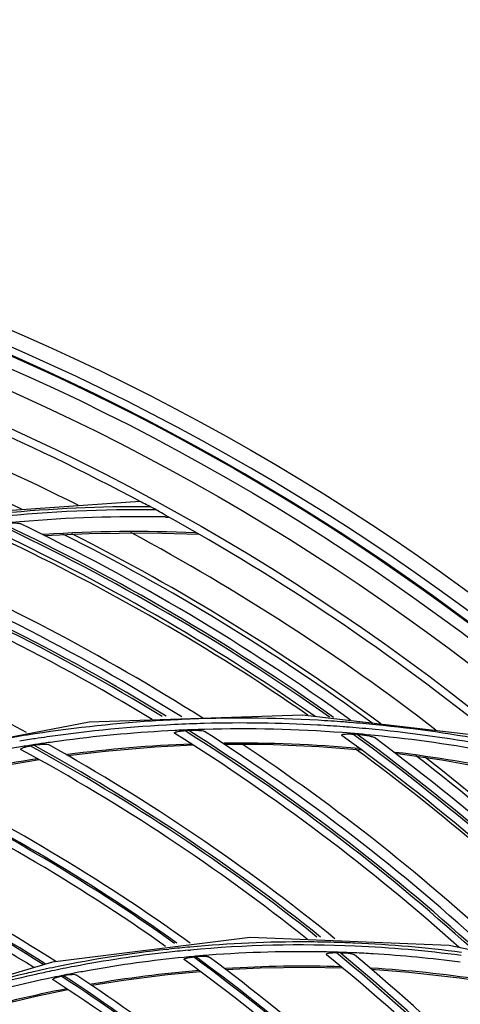
# Model space of a CAD drawing. Units: millimetres. Extents: x 0 to 297, y 24 to 186.
# Drawn here: x 142 to 144, y 102 to 108 of the extents above; entities that cross this region are included whole.
import ezdxf

# ---------------------------------------------------------------- set-up
doc = ezdxf.new("R2010")
doc.units = ezdxf.units.MM
doc.header["$MEASUREMENT"] = 0
doc.layers.add('00_COMPONENTS', color=7, linetype='Continuous', lineweight=0)
doc.layers.add('20_ALL_FEATURES', color=7, linetype='Continuous', lineweight=0)

msp = doc.modelspace()

# ---------------------------------------------------------------- linework, layer by layer
at = {"layer": '00_COMPONENTS', "color": 18, "lineweight": 25, "true_color": 0x000000}
for p, q in [((142.5423, 105.154), (141.4371, 105.0789)), ((142.6831, 105.068), (142.7007, 105.0676)), ((142.6831, 105.0672), (142.7007, 105.0676)), ((142.0034, 104.9698), (141.9926, 104.9691)), ((142.0034, 104.9698), (141.9926, 104.9693)), ((142.5926, 104.9791), (142.8724, 104.9706)), ((142.86, 104.9778), (142.851, 104.9782)), ((142.86, 104.9778), (142.851, 104.978)), ((142.2554, 103.9147), (141.077, 103.6899)), ((143.454, 103.9543), (142.2554, 103.9147)), ((144.5355, 103.829), (143.454, 103.9543)), ((142.6237, 103.7757), (142.839, 103.7866)), ((143.0058, 103.7959), (143.0135, 103.796)), ((143.0058, 103.796), (143.0135, 103.796)), ((143.5477, 103.7783), (143.7839, 103.7602)), ((143.7704, 103.7666), (143.7758, 103.7662)), ((143.7704, 103.7666), (143.7758, 103.7661)), ((143.9673, 103.746), (143.9764, 103.7449)), ((143.9673, 103.746), (143.9764, 103.7448)), ((141.7773, 103.6718), (141.9743, 103.7047)), ((142.1269, 103.7319), (142.1338, 103.7328)), ((142.1269, 103.7318), (142.1338, 103.7326)), ((143.1594, 102.704), (142.0491, 102.5665)), ((144.2779, 102.6592), (143.1594, 102.704)), ((142.6879, 102.6375), (142.7036, 102.6393)), ((142.688, 102.6366), (142.7036, 102.6393)), ((145.3724, 102.4339), (144.2779, 102.6592)), ((142.8124, 102.6331), (142.8237, 102.6342)), ((142.8124, 102.6331), (142.8237, 102.6335)), ((142.8405, 102.5957), (142.8531, 102.5971)), ((142.0491, 102.5665), (140.9767, 102.2507)), ((143.0152, 102.5301), (143.0223, 102.5305)), ((143.0152, 102.5301), (143.0224, 102.5304)), ((143.48, 102.5375), (143.6798, 102.5335)), ((143.8341, 102.5325), (143.8422, 102.532)), ((143.8341, 102.5325), (143.8421, 102.5319)), ((142.0988, 102.4877), (142.1105, 102.4903)), ((142.6951, 102.4963), (142.8791, 102.5141)), ((144.3348, 102.4789), (144.553, 102.4462)), ((142.2624, 102.4408), (142.2685, 102.4419)), ((142.2624, 102.4409), (142.2685, 102.4419)), ((141.9658, 102.3768), (142.1362, 102.4118))]:
    msp.add_line(p, q, dxfattribs=at)
for points in [[(142.0037, 104.9638), (142.256, 104.9759), (142.5926, 104.9791)], [(142.1344, 103.7275), (142.3443, 103.7521), (142.6237, 103.7757)], [(143.0135, 103.7909), (143.2457, 103.7903), (143.5477, 103.7783)], [(143.9757, 103.7397), (144.2358, 103.7035), (144.5663, 103.6432)], [(143.0226, 102.5244), (143.2155, 102.5337), (143.48, 102.5375)], [(143.8417, 102.526), (144.0517, 102.5105), (144.3348, 102.4789)], [(142.2695, 102.4362), (142.4477, 102.4646), (142.6951, 102.4963)], [(141.5697, 102.2781), (141.7339, 102.322), (141.9658, 102.3768)]]:
    msp.add_lwpolyline(points, dxfattribs=at)
for centre, radius in [((136.5873, 93.982), 13.2114), ((136.5532, 93.983), 13.0909), ((136.5532, 93.983), 13.0248), ((136.5532, 93.983), 12.91), ((136.5532, 93.983), 12.7181)]:
    msp.add_circle(centre, radius, dxfattribs=at)
for points, knots in [([(138.1156, 80.9457), (145.3153, 81.7897), (150.4676, 88.3104), (149.6236, 95.5102), (148.7796, 102.71), (142.2588, 107.8623), (135.0591, 107.0183), (130.9609, 106.5378), (127.3273, 104.1583), (125.2487, 100.5939)], [0, 0, 0, 0, 1, 1, 1, 2, 2, 2, 3, 3, 3, 3]), ([(137.1202, 80.8998), (144.3459, 81.2129), (149.9496, 87.3243), (149.6364, 94.55), (149.3233, 101.7756), (143.2119, 107.3793), (135.9862, 107.0662), (131.6121, 106.8766), (127.622, 104.5136), (125.3532, 100.7691)], [0, 0, 0, 0, 1, 1, 1, 2, 2, 2, 3, 3, 3, 3]), ([(142.5997, 105.1256), (142.5954, 105.1279), (142.5911, 105.1302), (142.5867, 105.1324), (142.5743, 105.1385), (142.5615, 105.1437), (142.5493, 105.1502)], [0, 0, 0, 0, 1, 1, 1, 2, 2, 2, 2]), ([(142.6828, 105.0775), (142.6786, 105.0798), (142.6746, 105.0823), (142.6705, 105.0849), (142.6573, 105.093), (142.6443, 105.1013), (142.6308, 105.1087)], [0, 0, 0, 0, 1, 1, 1, 2, 2, 2, 2]), ([(141.768, 105.0303), (141.7863, 105.0324), (141.8049, 105.034), (141.8232, 105.0343), (141.8316, 105.0344), (141.8399, 105.0343), (141.8484, 105.0339), (141.855, 105.0336), (141.8618, 105.0331), (141.8676, 105.0303)], [0, 0, 0, 0, 1, 1, 1, 2, 2, 2, 3, 3, 3, 3]), ([(142.7369, 103.8514), (142.7359, 103.852), (142.7345, 103.8532), (142.7344, 103.8543), (142.7343, 103.8554), (142.7354, 103.8565), (142.7365, 103.8574), (142.7397, 103.86), (142.7432, 103.8606), (142.7468, 103.8613), (142.7514, 103.8622), (142.7562, 103.8632), (142.7609, 103.864), (142.7714, 103.8658), (142.7819, 103.8665), (142.7924, 103.8672)], [0, 0, 0, 0, 1, 1, 1, 2, 2, 2, 3, 3, 3, 4, 4, 4, 5, 5, 5, 5]), ([(142.8143, 103.8685), (142.8312, 103.8695), (142.8482, 103.87), (142.865, 103.8691), (142.8724, 103.8687), (142.8798, 103.8681), (142.8873, 103.8671), (142.893, 103.8664), (142.8987, 103.8656), (142.9034, 103.8626)], [0, 0, 0, 0, 1, 1, 1, 2, 2, 2, 3, 3, 3, 3]), ([(143.6767, 103.8386), (143.6755, 103.8395), (143.674, 103.8409), (143.674, 103.8421), (143.674, 103.8433), (143.6754, 103.8443), (143.6768, 103.8451), (143.6808, 103.8475), (143.6847, 103.8476), (143.6887, 103.8478), (143.6937, 103.848), (143.6989, 103.8484), (143.7041, 103.8486), (143.7151, 103.849), (143.7261, 103.8484), (143.7371, 103.8478)], [0, 0, 0, 0, 1, 1, 1, 2, 2, 2, 3, 3, 3, 4, 4, 4, 5, 5, 5, 5]), ([(143.761, 103.8463), (143.7792, 103.8451), (143.7976, 103.8433), (143.8156, 103.8402), (143.8237, 103.8388), (143.8317, 103.8372), (143.8399, 103.8352), (143.8463, 103.8337), (143.8527, 103.832), (143.8579, 103.8282)], [0, 0, 0, 0, 1, 1, 1, 2, 2, 2, 3, 3, 3, 3]), ([(141.8735, 103.7602), (141.8725, 103.7607), (141.8713, 103.7617), (141.8711, 103.7627), (141.871, 103.7638), (141.8718, 103.765), (141.8727, 103.7659), (141.8743, 103.7675), (141.8762, 103.7683), (141.878, 103.7691), (141.8805, 103.7702), (141.8831, 103.7712), (141.8857, 103.7721), (141.8887, 103.7731), (141.8917, 103.774), (141.8947, 103.7748), (141.8979, 103.7757), (141.9011, 103.7765), (141.9043, 103.7772), (141.9109, 103.7788), (141.9176, 103.7801), (141.9243, 103.7813)], [0, 0, 0, 0, 1, 1, 1, 2, 2, 2, 3, 3, 3, 4, 4, 4, 5, 5, 5, 6, 6, 6, 7, 7, 7, 7]), ([(141.9445, 103.7849), (141.9601, 103.7876), (141.976, 103.7899), (141.9917, 103.7908), (141.9985, 103.7912), (142.0053, 103.7913), (142.0123, 103.7911), (142.0173, 103.791), (142.0225, 103.7908), (142.0268, 103.7884)], [0, 0, 0, 0, 1, 1, 1, 2, 2, 2, 3, 3, 3, 3]), ([(142.791, 102.5787), (142.7901, 102.5794), (142.7893, 102.5804), (142.7892, 102.5814), (142.7892, 102.5824), (142.79, 102.5834), (142.7909, 102.5842), (142.7924, 102.5856), (142.7941, 102.5863), (142.7959, 102.5869), (142.7983, 102.5878), (142.8007, 102.5886), (142.8032, 102.5894), (142.8091, 102.5911), (142.8151, 102.5921), (142.8211, 102.5931), (142.8275, 102.5941), (142.834, 102.595), (142.8405, 102.5957)], [0, 0, 0, 0, 1, 1, 1, 2, 2, 2, 3, 3, 3, 4, 4, 4, 5, 5, 5, 6, 6, 6, 6]), ([(142.8531, 102.5971), (142.8679, 102.5987), (142.8829, 102.5998), (142.8976, 102.5996), (142.9038, 102.5995), (142.9099, 102.5991), (142.9163, 102.5984), (142.9207, 102.598), (142.9253, 102.5973), (142.9288, 102.5947)], [0, 0, 0, 0, 1, 1, 1, 2, 2, 2, 3, 3, 3, 3]), ([(143.5892, 102.6082), (143.5883, 102.6089), (143.5873, 102.6101), (143.5873, 102.6111), (143.5873, 102.6122), (143.5884, 102.6132), (143.5894, 102.6139), (143.5913, 102.6153), (143.5932, 102.6157), (143.5952, 102.6162), (143.5978, 102.6168), (143.6005, 102.6173), (143.6032, 102.6177), (143.6063, 102.6182), (143.6094, 102.6185), (143.6125, 102.6188), (143.6158, 102.619), (143.6191, 102.6193), (143.6224, 102.6194), (143.6292, 102.6197), (143.636, 102.6198), (143.6428, 102.6197)], [0, 0, 0, 0, 1, 1, 1, 2, 2, 2, 3, 3, 3, 4, 4, 4, 5, 5, 5, 6, 6, 6, 7, 7, 7, 7]), ([(143.6633, 102.6196), (143.6792, 102.6194), (143.6952, 102.6186), (143.7108, 102.6166), (143.7175, 102.6157), (143.7242, 102.6146), (143.7311, 102.6131), (143.7361, 102.6121), (143.7411, 102.6108), (143.7449, 102.6077)], [0, 0, 0, 0, 1, 1, 1, 2, 2, 2, 3, 3, 3, 3]), ([(142.0529, 102.4664), (142.0521, 102.4669), (142.0514, 102.4678), (142.0513, 102.4687), (142.0512, 102.4697), (142.0519, 102.4707), (142.0526, 102.4715), (142.054, 102.4729), (142.0555, 102.4738), (142.0571, 102.4746), (142.0592, 102.4757), (142.0614, 102.4767), (142.0636, 102.4776), (142.0691, 102.4798), (142.0747, 102.4815), (142.0803, 102.4831), (142.0864, 102.4848), (142.0926, 102.4863), (142.0988, 102.4877)], [0, 0, 0, 0, 1, 1, 1, 2, 2, 2, 3, 3, 3, 4, 4, 4, 5, 5, 5, 6, 6, 6, 6]), ([(142.1105, 102.4903), (142.1242, 102.4934), (142.1382, 102.496), (142.152, 102.4972), (142.1577, 102.4977), (142.1633, 102.498), (142.1693, 102.4979), (142.1732, 102.4979), (142.1773, 102.4977), (142.1805, 102.4956)], [0, 0, 0, 0, 1, 1, 1, 2, 2, 2, 3, 3, 3, 3])]:
    msp.add_open_spline(points, degree=3, knots=knots, dxfattribs=at)
for points in [[(142.5493, 105.1502), (141.9044, 105.4965), (141.2307, 105.7863), (140.5357, 106.0163)], [(142.1943, 105.1333), (141.5947, 105.4347), (140.9718, 105.6873), (140.3317, 105.8886)], [(141.879, 105.1108), (141.2674, 105.4016), (140.6329, 105.6415), (139.9819, 105.828)], [(142.5433, 105.1257), (142.2676, 105.1254), (141.9921, 105.1112), (141.7179, 105.083)], [(142.5994, 105.1256), (142.5807, 105.1257), (142.562, 105.1257), (142.5433, 105.1257)], [(142.6308, 105.1087), (142.6204, 105.1143), (142.61, 105.12), (142.5997, 105.1256)], [(142.6307, 105.1085), (142.3337, 105.1113), (142.0367, 105.0978), (141.7411, 105.0683)], [(142.6831, 105.068), (142.4106, 105.0729), (142.1381, 105.0639), (141.8666, 105.041)], [(144.5391, 103.8261), (143.9584, 104.2972), (143.3373, 104.7159), (142.6828, 105.0775)], [(141.8666, 105.041), (141.8055, 105.0359), (141.7445, 105.03), (141.6835, 105.0235)], [(143.6047, 103.9428), (143.0176, 104.3585), (142.3949, 104.7214), (141.7439, 105.0274)], [(143.6285, 103.9417), (143.0416, 104.3587), (142.419, 104.723), (141.768, 105.0303)], [(143.724, 103.9261), (143.1389, 104.3481), (142.5177, 104.7176), (141.8676, 105.0303)], [(143.5246, 103.9467), (142.9436, 104.3533), (142.328, 104.7083), (141.6851, 105.0076)], [(142.851, 104.9782), (142.5685, 104.9909), (142.2856, 104.9881), (142.0034, 104.9698)], [(143.8459, 103.9096), (143.2967, 104.3111), (142.7152, 104.6664), (142.1074, 104.9717)], [(143.8942, 103.9048), (143.3459, 104.3085), (142.7652, 104.666), (142.158, 104.9738)], [(144.2034, 103.8706), (143.6632, 104.2866), (143.0898, 104.6577), (142.489, 104.9801)], [(143.4835, 103.9541), (142.9385, 104.331), (142.3635, 104.6626), (141.7643, 104.9455)], [(142.6089, 103.9304), (142.015, 104.292), (141.3899, 104.5996), (140.7411, 104.8497)], [(142.6653, 103.9462), (142.0705, 104.3111), (141.4443, 104.622), (140.794, 104.8752)], [(142.6872, 103.9479), (142.0925, 104.314), (141.4662, 104.6261), (140.8159, 104.8805)], [(142.775, 103.9439), (142.1816, 104.3146), (141.5563, 104.6314), (140.9065, 104.8908)], [(141.9027, 103.8566), (141.306, 104.1799), (140.6812, 104.4484), (140.0361, 104.6589)], [(142.6087, 103.9207), (142.3734, 103.9053), (142.139, 103.8791), (141.9061, 103.8421)], [(142.7754, 103.9298), (142.7198, 103.9274), (142.6642, 103.9244), (142.6087, 103.9207)], [(143.5418, 103.9252), (143.2866, 103.9394), (143.0308, 103.941), (142.7754, 103.9298)], [(143.5386, 103.8983), (143.3266, 103.9101), (143.1142, 103.9131), (142.902, 103.9073)], [(143.6848, 103.9158), (143.6372, 103.9194), (143.5895, 103.9225), (143.5418, 103.9252)], [(143.7218, 103.913), (143.7095, 103.9139), (143.6971, 103.9149), (143.6848, 103.9158)], [(143.8657, 103.9001), (143.8178, 103.9049), (143.7698, 103.9091), (143.7218, 103.913)], [(142.7349, 103.9009), (142.4954, 103.8891), (142.2565, 103.8661), (142.0192, 103.832)], [(142.7356, 103.8678), (142.5318, 103.8578), (142.3284, 103.8397), (142.126, 103.8134)], [(142.902, 103.9073), (142.8463, 103.9058), (142.7906, 103.9036), (142.7349, 103.9009)], [(142.831, 103.8719), (142.7992, 103.8708), (142.7674, 103.8694), (142.7356, 103.8678)], [(142.8143, 103.8685), (142.807, 103.8681), (142.7997, 103.8676), (142.7924, 103.8672)], [(144.4066, 102.6402), (143.9051, 103.0952), (143.365, 103.5057), (142.7924, 103.8672)], [(144.4288, 102.6375), (143.9273, 103.0938), (143.3871, 103.5057), (142.8143, 103.8685)], [(142.9035, 103.8742), (142.8793, 103.8736), (142.8552, 103.8728), (142.831, 103.8719)], [(144.5158, 102.6159), (144.0155, 103.0774), (143.476, 103.4945), (142.9034, 103.8626)], [(143.6774, 103.8559), (143.4199, 103.8751), (143.1616, 103.8812), (142.9035, 103.8742)], [(143.682, 103.8889), (143.6343, 103.8925), (143.5865, 103.8956), (143.5386, 103.8983)], [(143.8594, 103.8401), (143.7988, 103.8461), (143.7381, 103.8513), (143.6774, 103.8559)], [(143.7184, 103.8862), (143.7063, 103.8871), (143.6942, 103.888), (143.682, 103.8889)], [(143.8628, 103.8734), (143.8147, 103.8781), (143.7666, 103.8823), (143.7184, 103.8862)], [(144.5297, 103.7784), (144.3089, 103.8197), (144.0864, 103.8514), (143.8628, 103.8734)], [(144.5328, 103.8047), (144.312, 103.8463), (144.0894, 103.8781), (143.8657, 103.9001)], [(141.9061, 103.8421), (141.8546, 103.834), (141.8033, 103.8253), (141.752, 103.8161)], [(141.9526, 103.8221), (141.9234, 103.8176), (141.8941, 103.813), (141.8649, 103.8082)], [(142.0255, 103.7997), (142.0006, 103.7961), (141.9757, 103.7924), (141.9508, 103.7886)], [(142.0192, 103.832), (141.997, 103.8288), (141.9748, 103.8255), (141.9526, 103.8221)], [(142.126, 103.8134), (142.0925, 103.809), (142.059, 103.8045), (142.0255, 103.7997)], [(144.3338, 102.6482), (143.837, 103.0943), (143.3027, 103.4968), (142.7369, 103.8514)], [(143.7704, 103.7666), (143.5187, 103.7895), (143.2661, 103.7993), (143.0135, 103.796)], [(145.2781, 102.4537), (144.7856, 102.961), (144.2497, 103.4244), (143.6767, 103.8386)], [(145.3537, 102.4371), (144.8573, 102.9539), (144.3163, 103.4259), (143.7371, 103.8478)], [(143.761, 103.8463), (143.753, 103.8468), (143.7451, 103.8473), (143.7371, 103.8478)], [(145.3778, 102.4306), (144.8815, 102.9491), (144.3405, 103.4228), (143.761, 103.8463)], [(145.4724, 102.3934), (144.9775, 102.9182), (144.4372, 103.3983), (143.8579, 103.8282)], [(144.5233, 103.745), (144.3035, 103.7864), (144.082, 103.8181), (143.8594, 103.8401)], [(141.8704, 103.7758), (141.6815, 103.7447), (141.4937, 103.7065), (141.3076, 103.6613)], [(141.9508, 103.7886), (141.924, 103.7845), (141.8972, 103.7802), (141.8704, 103.7758)], [(143.4801, 102.696), (142.9764, 103.0965), (142.4388, 103.4526), (141.8735, 103.7602)], [(141.9445, 103.7849), (141.9378, 103.7837), (141.9311, 103.7825), (141.9243, 103.7813)], [(143.5347, 102.7074), (143.03, 103.1113), (142.4912, 103.4706), (141.9243, 103.7813)], [(143.5551, 102.7075), (143.0504, 103.1126), (142.5115, 103.473), (141.9445, 103.7849)], [(143.6356, 102.6976), (143.1319, 103.107), (142.5936, 103.472), (142.0268, 103.7884)], [(142.8314, 103.7916), (142.5981, 103.7829), (142.3653, 103.7632), (142.1338, 103.7328)], [(145.2532, 102.4615), (144.789, 102.9359), (144.2865, 103.3715), (143.751, 103.7637)], [(144.6435, 103.6327), (144.423, 103.6806), (144.2004, 103.7181), (143.9764, 103.7449)], [(141.9668, 103.7089), (141.751, 103.6756), (141.5368, 103.6331), (141.3246, 103.5815)], [(145.6004, 102.3491), (145.1358, 102.8496), (144.6304, 103.3104), (144.0894, 103.7269)], [(145.6504, 102.3314), (145.186, 102.8355), (144.6804, 103.2999), (144.1388, 103.7199)], [(142.6849, 102.6547), (142.1799, 103.0118), (141.6446, 103.3241), (141.0852, 103.5881)], [(142.7354, 102.6715), (142.2293, 103.0316), (141.6928, 103.3467), (141.1319, 103.6134)], [(142.748, 102.673), (142.242, 103.0338), (141.7053, 103.3497), (141.1443, 103.617)], [(142.8226, 102.6723), (142.3173, 103.0369), (141.7812, 103.3567), (141.2203, 103.6281)], [(141.9962, 102.5537), (141.4904, 102.875), (140.9571, 103.1508), (140.4026, 103.378)], [(142.0079, 102.5565), (141.502, 102.8783), (140.9687, 103.1548), (140.414, 103.3826)], [(142.0678, 102.5691), (141.5653, 102.8918), (141.0354, 103.1698), (140.4843, 103.3999)], [(141.9444, 102.5358), (141.4411, 102.853), (140.9109, 103.1252), (140.3598, 103.3491)], [(142.6879, 102.6375), (142.484, 102.6147), (142.2813, 102.5827), (142.0803, 102.5416)], [(142.8231, 102.6513), (142.7833, 102.6476), (142.7434, 102.6436), (142.7036, 102.6393)], [(143.4812, 102.6798), (143.2615, 102.6809), (143.0419, 102.6713), (142.8231, 102.6513)], [(143.7496, 102.6562), (143.4408, 102.6698), (143.1315, 102.6625), (142.8237, 102.6342)], [(143.6311, 102.6775), (143.5811, 102.6788), (143.5311, 102.6796), (143.4812, 102.6798)], [(143.7505, 102.6732), (143.7107, 102.675), (143.6709, 102.6764), (143.6311, 102.6775)], [(144.3445, 102.6038), (144.1471, 102.6299), (143.9486, 102.6474), (143.7496, 102.6562)], [(144.3464, 102.6208), (144.1486, 102.6469), (143.9498, 102.6645), (143.7505, 102.6732)], [(142.6908, 102.6206), (142.5171, 102.6012), (142.3442, 102.5751), (142.1726, 102.5423)], [(142.7889, 102.5931), (142.6103, 102.5758), (142.4326, 102.5513), (142.256, 102.5198)], [(142.8124, 102.6331), (142.7718, 102.6293), (142.7313, 102.6252), (142.6908, 102.6206)], [(142.8428, 102.5982), (142.8248, 102.5966), (142.8068, 102.5949), (142.7889, 102.5931)], [(144.2427, 101.3709), (143.8119, 101.8193), (143.3427, 102.2291), (142.8405, 102.5957)], [(142.9282, 102.6053), (142.8997, 102.6031), (142.8712, 102.6007), (142.8428, 102.5982)], [(144.256, 101.3694), (143.8251, 101.8188), (143.3557, 102.2296), (142.8531, 102.5971)], [(143.5892, 102.6235), (143.3687, 102.6281), (143.1481, 102.6221), (142.9282, 102.6053)], [(144.3328, 101.351), (143.902, 101.8058), (143.4322, 102.222), (142.9288, 102.5947)], [(143.719, 102.6195), (143.6757, 102.6212), (143.6325, 102.6226), (143.5892, 102.6235)], [(145.0057, 101.2256), (144.5755, 101.7276), (144.1015, 102.1903), (143.5892, 102.6082)], [(145.0627, 101.2248), (144.6319, 101.7311), (144.1567, 102.1979), (143.6428, 102.6197)], [(143.6633, 102.6196), (143.6565, 102.6196), (143.6497, 102.6197), (143.6428, 102.6197)], [(145.0833, 101.2205), (144.6526, 101.7282), (144.1773, 102.1964), (143.6633, 102.6196)], [(143.7459, 102.6183), (143.7369, 102.6187), (143.728, 102.6191), (143.719, 102.6195)], [(145.1624, 101.1932), (144.733, 101.7059), (144.2586, 102.1793), (143.7449, 102.6077)], [(143.8507, 102.6129), (143.8158, 102.615), (143.7809, 102.6168), (143.7459, 102.6183)], [(144.3402, 102.5658), (144.1776, 102.5874), (144.0144, 102.6031), (143.8507, 102.6129)], [(142.0803, 102.5416), (142.0376, 102.5329), (141.9949, 102.5237), (141.9523, 102.5142)], [(142.1726, 102.5423), (142.1298, 102.5342), (142.087, 102.5256), (142.0444, 102.5166)], [(144.1809, 101.3731), (143.7534, 101.8145), (143.2883, 102.2178), (142.791, 102.5787)], [(143.6722, 102.5398), (143.4555, 102.547), (143.2387, 102.5439), (143.0223, 102.5305)], [(144.4511, 102.4685), (144.2492, 102.4989), (144.046, 102.5201), (143.8422, 102.532)], [(141.9025, 102.5028), (141.7649, 102.4708), (141.6283, 102.4346), (141.493, 102.3942)], [(141.9549, 102.4972), (141.814, 102.4655), (141.6741, 102.4294), (141.5355, 102.3888)], [(142.0504, 102.4799), (141.881, 102.4442), (141.713, 102.4021), (141.5468, 102.3536)], [(141.9523, 102.5142), (141.9357, 102.5104), (141.9191, 102.5067), (141.9025, 102.5028)], [(142.0444, 102.5166), (142.0145, 102.5103), (141.9847, 102.5039), (141.9549, 102.4972)], [(142.1786, 102.5055), (142.1358, 102.4974), (142.0931, 102.4888), (142.0504, 102.4799)], [(143.4525, 101.4318), (143.0319, 101.8213), (142.579, 102.1746), (142.0988, 102.4877)], [(143.4653, 101.4316), (143.0444, 101.8222), (142.5912, 102.1763), (142.1105, 102.4903)], [(142.256, 102.5198), (142.2301, 102.5152), (142.2043, 102.5104), (142.1786, 102.5055)], [(143.5392, 101.4212), (143.1176, 101.8172), (142.6631, 102.1767), (142.1805, 102.4956)], [(142.8718, 102.5194), (142.6697, 102.5024), (142.4684, 102.4766), (142.2685, 102.4419)], [(142.1293, 102.4164), (141.9406, 102.3797), (141.7534, 102.3354), (141.5683, 102.2834)], [(143.3997, 101.4221), (142.981, 101.8075), (142.5304, 102.1568), (142.0529, 102.4664)]]:
    msp.add_open_spline(points, degree=3, dxfattribs=at)
at = {"layer": '20_ALL_FEATURES', "color": 18, "lineweight": 25, "true_color": 0x000000}
for points in [[(142.8933, 103.9367), (142.3304, 104.2952), (141.7382, 104.6054), (141.1229, 104.8639)], [(144.6209, 102.5965), (144.1507, 103.0367), (143.6452, 103.4378), (143.1096, 103.7956)]]:
    msp.add_open_spline(points, degree=3, dxfattribs=at)

doc.saveas('drawing.dxf')
